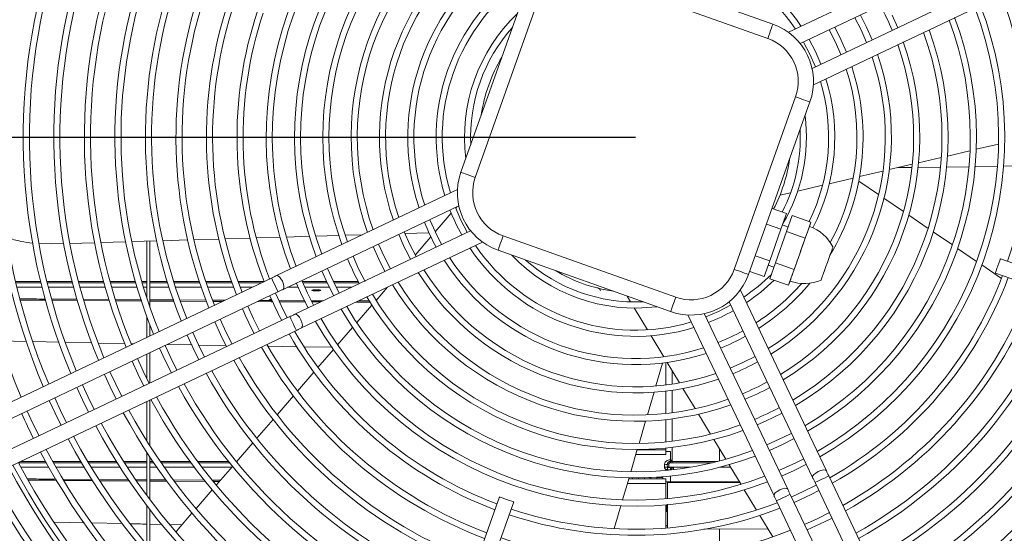
# Model space of a CAD drawing. Units: millimetres. Extents: x -2858 to 8561, y -826 to 5614.
# Drawn here: x 4254 to 4577, y 4130 to 4298 of the extents above; entities that cross this region are included whole.
import ezdxf

# ---------------------------------------------------------------- set-up
doc = ezdxf.new("R2010")
doc.units = ezdxf.units.MM

msp = doc.modelspace()

# ---------------------------------------------------------------- linework, layer by layer
at = {"color": 7, "linetype": 'Continuous', "lineweight": 15}
for p, q in [((4565.23, 4321.9), (4505.98, 4293.72)), ((4444.33, 4316.51), (4500.87, 4296.42)), ((4509.83, 4290.01), (4567.38, 4317.38)), ((4499.19, 4291.71), (4442.66, 4311.8)), ((4571.24, 4309.25), (4513.7, 4281.88)), ((4398.7, 4247.83), (4418.79, 4304.36)), ((4423.5, 4302.69), (4403.41, 4246.15)), ((4514.14, 4276.56), (4573.39, 4304.74)), ((4531.56, 4295.36), (4529.52, 4299.37)), ((4541.77, 4295.24), (4539.94, 4299.35)), ((4523.18, 4291.38), (4521.13, 4295.38)), ((4533.38, 4291.25), (4531.56, 4295.36)), ((4514.81, 4287.39), (4512.73, 4291.39)), ((4524.99, 4287.26), (4523.18, 4291.38)), ((4516.6, 4283.26), (4514.81, 4287.39)), ((4488.21, 4216.02), (4508.3, 4272.56)), ((4513.02, 4270.88), (4492.93, 4214.34)), ((4567.45, 4255.37), (4574.78, 4257.08)), ((4558.06, 4253.17), (4565.43, 4254.89)), ((4539.01, 4248.71), (4546.53, 4250.47)), ((4548.59, 4250.95), (4556.02, 4252.69)), ((4529.28, 4246.43), (4536.93, 4248.22)), ((4541.81, 4249.36), (4546.31, 4249.42)), ((4548.3, 4249.44), (4555.65, 4249.53)), ((4557.7, 4249.55), (4564.91, 4249.64)), ((4566.94, 4249.66), (4574.29, 4249.79)), ((4576.25, 4249.83), (4583.98, 4249.96)), ((4519.33, 4244.1), (4527.16, 4245.94)), ((4535.49, 4240.52), (4529.01, 4244.95)), ((4397.57, 4242.15), (4338.32, 4213.97)), ((4503.17, 4240.32), (4506.69, 4241.15)), ((4509, 4241.68), (4517.14, 4243.59)), ((4543.64, 4234.96), (4537.26, 4239.32)), ((4340.47, 4209.45), (4398.01, 4236.82)), ((4395.54, 4234.39), (4390.28, 4228.3)), ((4398.71, 4232.17), (4396.93, 4236.31)), ((4397.4, 4236.53), (4397.01, 4236.09)), ((4505.33, 4234.31), (4500.62, 4235.99)), ((4505.33, 4234.31), (4503.49, 4229.15)), ((4390.34, 4228.19), (4388.53, 4232.31)), ((4400.79, 4228.18), (4398.71, 4232.17)), ((4507.21, 4233.64), (4505.38, 4228.48)), ((4513.33, 4231.47), (4507.21, 4233.64)), ((4513.33, 4231.47), (4512.42, 4228.88)), ((4512.84, 4230.08), (4513.33, 4231.47)), ((4551.69, 4229.47), (4545.38, 4233.77)), ((4401.88, 4228.7), (4344.34, 4201.33)), ((4381.96, 4224.21), (4380.14, 4228.32)), ((4380.36, 4227.78), (4388.21, 4228.02)), ((4392.39, 4224.19), (4390.34, 4228.19)), ((4503.49, 4229.15), (4498.78, 4230.82)), ((4503.49, 4229.15), (4499.82, 4218.81)), ((4505.38, 4228.48), (4501.7, 4218.14)), ((4505.88, 4229.9), (4504, 4230.57)), ((4511.49, 4226.3), (4505.38, 4228.48)), ((4512.42, 4228.88), (4511.49, 4226.3)), ((4559.67, 4224.03), (4553.42, 4228.29)), ((4270.6, 4224.52), (4278.7, 4224.76)), ((4280.72, 4224.82), (4288.84, 4225.06)), ((4290.87, 4225.12), (4298.99, 4225.36)), ((4295.86, 4225.27), (4295.86, 4206.5)), ((4296.86, 4225.3), (4296.86, 4203.56)), ((4301.03, 4225.42), (4309.17, 4225.67)), ((4311.21, 4225.73), (4319.38, 4225.97)), ((4321.42, 4226.03), (4329.61, 4226.27)), ((4331.67, 4226.33), (4339.44, 4226.57)), ((4341.51, 4226.63), (4349.03, 4226.85)), ((4346.48, 4196.81), (4405.73, 4224.99)), ((4351.1, 4226.91), (4358.67, 4227.14)), ((4360.76, 4227.2), (4366.49, 4227.37)), ((4388.86, 4226.65), (4383.72, 4220.71)), ((4412.52, 4227), (4469.06, 4206.91)), ((4260.55, 4224.46), (4264.6, 4224.34)), ((4264.6, 4224.34), (4268.58, 4224.46)), ((4373.58, 4220.22), (4371.75, 4224.33)), ((4384, 4220.19), (4381.96, 4224.21)), ((4467.38, 4202.2), (4410.85, 4222.29)), ((4567.6, 4218.62), (4561.39, 4222.86)), ((4365.2, 4216.24), (4363.36, 4220.34)), ((4375.61, 4216.2), (4373.58, 4220.22)), ((4499.82, 4218.81), (4495.11, 4220.48)), ((4499.82, 4218.81), (4497.98, 4213.64)), ((4501.7, 4218.14), (4499.87, 4212.97)), ((4507.82, 4215.97), (4501.7, 4218.14)), ((4509.66, 4221.13), (4507.82, 4215.97)), ((4679.54, 4182.52), (4575.42, 4219.52)), ((4356.82, 4212.25), (4354.97, 4216.35)), ((4367.31, 4212.06), (4365.2, 4216.24)), ((4497.98, 4213.64), (4493.27, 4215.32)), ((4499.31, 4217.38), (4501.2, 4216.71)), ((4507.82, 4215.97), (4506.91, 4213.38)), ((4575.74, 4213.07), (4569.31, 4217.46)), ((4336.64, 4213.17), (4237.3, 4165.92)), ((4252.79, 4212.06), (4261.01, 4212.06)), ((4263.07, 4212.06), (4271.32, 4212.06)), ((4273.38, 4212.06), (4281.66, 4212.06)), ((4283.73, 4212.06), (4292.04, 4212.06)), ((4294.13, 4212.06), (4295.86, 4212.06)), ((4296.86, 4212.06), (4302.48, 4212.06)), ((4304.57, 4212.06), (4312.98, 4212.06)), ((4315.08, 4212.06), (4323.55, 4212.06)), ((4325.68, 4212.06), (4334.22, 4212.06)), ((4348.45, 4208.27), (4346.59, 4212.37)), ((4346.72, 4212.06), (4354.7, 4212.06)), ((4358.84, 4208.23), (4356.82, 4212.25)), ((4356.91, 4212.06), (4365.05, 4212.06)), ((4505.98, 4210.8), (4499.87, 4212.97)), ((4506.91, 4213.38), (4505.98, 4210.8)), ((4505.98, 4210.8), (4506.48, 4212.18)), ((4573.75, 4214.81), (4677.87, 4177.81)), ((4239.45, 4161.4), (4338.78, 4208.65)), ((4261.11, 4211.63), (4252.89, 4211.63)), ((4253.24, 4210.14), (4261.49, 4210.14)), ((4271.43, 4211.63), (4263.17, 4211.63)), ((4263.55, 4210.14), (4271.82, 4210.14)), ((4281.78, 4211.63), (4273.49, 4211.63)), ((4273.89, 4210.14), (4282.19, 4210.14)), ((4292.17, 4211.63), (4283.85, 4211.63)), ((4284.27, 4210.14), (4292.61, 4210.14)), ((4295.86, 4211.63), (4294.25, 4211.63)), ((4294.7, 4210.14), (4295.86, 4210.14)), ((4302.61, 4211.63), (4296.86, 4211.63)), ((4296.86, 4210.14), (4303.08, 4210.14)), ((4313.12, 4211.63), (4304.71, 4211.63)), ((4305.19, 4210.14), (4313.63, 4210.14)), ((4323.71, 4211.63), (4315.23, 4211.63)), ((4315.74, 4210.14), (4324.25, 4210.14)), ((4333.4, 4211.63), (4325.83, 4211.63)), ((4326.39, 4210.14), (4330.28, 4210.14)), ((4341.92, 4210.14), (4345.38, 4210.14)), ((4354.9, 4211.63), (4346.91, 4211.63)), ((4347.57, 4210.14), (4355.62, 4210.14)), ((4365.27, 4211.63), (4357.12, 4211.63)), ((4357.85, 4210.14), (4362.87, 4210.14)), ((4374.66, 4210.21), (4370.9, 4205.87)), ((4374.51, 4210.14), (4374.6, 4210.14)), ((4518.4, 4149.98), (4490.22, 4209.23)), ((4264.62, 4206.28), (4273.04, 4206.22)), ((4273.15, 4205.82), (4264.72, 4205.88)), ((4275.1, 4206.2), (4283.39, 4206.14)), ((4283.54, 4205.74), (4275.23, 4205.8)), ((4285.65, 4206.12), (4294.04, 4206.06)), ((4294.18, 4205.66), (4285.78, 4205.73)), ((4296.86, 4206.04), (4304.67, 4206)), ((4304.81, 4205.6), (4296.86, 4205.65)), ((4306.66, 4205.99), (4315.3, 4205.94)), ((4315.44, 4205.54), (4306.78, 4205.59)), ((4317.43, 4205.92), (4321.36, 4205.9)), ((4320.53, 4205.51), (4317.59, 4205.53)), ((4336.54, 4205.42), (4332.03, 4205.44)), ((4332.86, 4205.83), (4336.58, 4205.81)), ((4339.81, 4204.16), (4337.95, 4208.26)), ((4339.13, 4205.8), (4347.61, 4205.76)), ((4347.82, 4205.37), (4339.3, 4205.4)), ((4350.46, 4204.24), (4348.45, 4208.27)), ((4349.8, 4205.75), (4353.6, 4205.74)), ((4352.78, 4205.34), (4350.01, 4205.36)), ((4369.03, 4205.29), (4364.34, 4205.3)), ((4365.16, 4205.7), (4368.8, 4205.69)), ((4453.1, 4207.27), (4454.25, 4205.38)), ((4486.51, 4205.38), (4513.88, 4147.83)), ((4330.78, 4199.86), (4328.91, 4203.96)), ((4341.81, 4200.13), (4339.81, 4204.16)), ((4369.54, 4204.29), (4364.59, 4198.56)), ((4455.47, 4203.36), (4459.8, 4196.2)), ((4342.65, 4200.53), (4243.31, 4153.28)), ((4295.86, 4200.44), (4295.86, 4193.77)), ((4321.75, 4195.57), (4319.88, 4199.66)), ((4332.78, 4195.83), (4330.78, 4199.86)), ((4473.06, 4201.07), (4501.24, 4141.82)), ((4505.76, 4143.97), (4478.39, 4201.51)), ((4245.46, 4148.76), (4344.8, 4196.01)), ((4296.86, 4197.79), (4296.86, 4194.25)), ((4323.74, 4191.53), (4321.75, 4195.57)), ((4363.23, 4196.99), (4358.31, 4191.3)), ((4247.97, 4192.59), (4256.32, 4192.4)), ((4258.59, 4192.35), (4267.12, 4192.16)), ((4312.72, 4191.27), (4310.84, 4195.36)), ((4460.96, 4194.28), (4465.13, 4187.39)), ((4269.19, 4192.12), (4277.85, 4191.92)), ((4279.91, 4191.88), (4288.52, 4191.68)), ((4290.88, 4191.63), (4291.34, 4191.62)), ((4303.69, 4186.98), (4301.81, 4191.07)), ((4302.52, 4191.4), (4310.7, 4191.26)), ((4314.71, 4187.24), (4312.72, 4191.27)), ((4312.74, 4191.23), (4321.84, 4191.07)), ((4335.65, 4190.82), (4345.09, 4190.66)), ((4347.3, 4190.63), (4356.59, 4190.52)), ((4356.96, 4189.73), (4351.88, 4183.85)), ((4294.66, 4182.68), (4292.78, 4186.77)), ((4295.86, 4188.23), (4295.86, 4180.21)), ((4296.86, 4188.71), (4296.86, 4178.74)), ((4305.68, 4182.94), (4303.69, 4186.98)), ((4296.64, 4178.64), (4294.66, 4182.68)), ((4462.55, 4177.8), (4464.76, 4185.33)), ((4465.86, 4178.14), (4465.86, 4185.47)), ((4466.26, 4185.53), (4470.32, 4178.81)), ((4467.86, 4182.88), (4467.86, 4178.41)), ((4285.63, 4178.39), (4283.74, 4182.47)), ((4350.53, 4182.29), (4345.17, 4176.09)), ((4276.6, 4174.09), (4274.71, 4178.18)), ((4287.61, 4174.35), (4285.63, 4178.39)), ((4467.86, 4176.39), (4467.86, 4169.04)), ((4471.43, 4176.98), (4475.43, 4170.37)), ((4267.57, 4169.8), (4265.68, 4173.88)), ((4278.58, 4170.05), (4276.6, 4174.09)), ((4296.86, 4173.21), (4296.86, 4158.1)), ((4343.84, 4174.54), (4338.5, 4168.36)), ((4459.79, 4168.33), (4461.95, 4175.74)), ((4465.86, 4168.8), (4465.86, 4176.12)), ((4269.54, 4165.75), (4267.57, 4169.8)), ((4295.86, 4172.73), (4295.86, 4159.69)), ((4258.54, 4165.5), (4256.64, 4169.58)), ((4337.16, 4166.82), (4331.84, 4160.65)), ((4465.86, 4159.47), (4465.86, 4166.78)), ((4467.86, 4167.02), (4467.86, 4159.69)), ((4476.52, 4168.57), (4480.47, 4162.03)), ((4260.51, 4161.46), (4258.54, 4165.5)), ((4457.05, 4158.98), (4459.19, 4166.31)), ((4481.55, 4160.25), (4485.47, 4153.77)), ((4330.51, 4159.11), (4325.19, 4152.96)), ((4454.34, 4149.7), (4456.46, 4156.97)), ((4465.86, 4156.85), (4465.86, 4157.46)), ((4467.86, 4157.67), (4467.86, 4153.1)), ((4483.36, 4157.26), (4483.36, 4153.19)), ((4295.86, 4155.95), (4295.86, 4141.87)), ((4296.86, 4154.42), (4296.86, 4140.52)), ((4465.86, 4155.35), (4455.99, 4155.35)), ((4456.43, 4156.85), (4465.86, 4156.85)), ((4465.86, 4156.85), (4465.86, 4155.35)), ((4467.36, 4156.35), (4465.86, 4156.35)), ((4467.36, 4156.35), (4467.36, 4153.93)), ((4262.9, 4152.63), (4253.81, 4152.63)), ((4254.5, 4153.06), (4262.66, 4153.06)), ((4254.6, 4151.14), (4263.73, 4151.14)), ((4264.95, 4153.06), (4274.16, 4153.06)), ((4274.41, 4152.63), (4265.19, 4152.63)), ((4266.03, 4151.14), (4275.3, 4151.14)), ((4276.48, 4153.06), (4285.85, 4153.06)), ((4286.12, 4152.63), (4276.74, 4152.63)), ((4277.63, 4151.14), (4287.06, 4151.14)), ((4288.21, 4153.06), (4295.86, 4153.06)), ((4295.86, 4152.63), (4288.48, 4152.63)), ((4289.44, 4151.14), (4295.86, 4151.14)), ((4296.86, 4153.06), (4297.76, 4153.06)), ((4298.05, 4152.63), (4296.86, 4152.63)), ((4296.86, 4151.14), (4299.07, 4151.14)), ((4300.18, 4153.06), (4309.97, 4153.06)), ((4310.28, 4152.63), (4300.47, 4152.63)), ((4301.51, 4151.14), (4311.38, 4151.14)), ((4312.45, 4153.06), (4322.54, 4153.06)), ((4322.88, 4152.63), (4312.77, 4152.63)), ((4313.89, 4151.14), (4323.62, 4151.14)), ((4323.86, 4151.42), (4318.56, 4145.28)), ((4325.11, 4153.06), (4325.28, 4153.06)), ((4465.36, 4151.17), (4465.36, 4152)), ((4466.32, 4151.14), (4466.3, 4152.09)), ((4466.36, 4151.1), (4466.36, 4151.11)), ((4466.36, 4151.1), (4467.36, 4151.1)), ((4466.77, 4152.14), (4466.8, 4151.14)), ((4466.8, 4151.14), (4473.65, 4151.14)), ((4467.88, 4152.63), (4467.36, 4152.64)), ((4467.88, 4153.06), (4482.84, 4153.06)), ((4481.08, 4152.63), (4467.88, 4152.63)), ((4468.36, 4150.96), (4468.36, 4150.41)), ((4483.41, 4151.14), (4487.06, 4151.14)), ((4486.55, 4151.99), (4490.44, 4145.55)), ((4268.47, 4147.25), (4277.76, 4147.18)), ((4451.65, 4140.49), (4453.76, 4147.71)), ((4453.65, 4147.35), (4465.86, 4147.35)), ((4454.86, 4147.7), (4454.86, 4147.35)), ((4456.86, 4147.35), (4456.86, 4147.7)), ((4458.86, 4147.78), (4458.86, 4147.35)), ((4460.86, 4147.78), (4460.29, 4147.78)), ((4460.86, 4147.35), (4460.86, 4147.78)), ((4464.86, 4147.78), (4462.86, 4147.78)), ((4462.86, 4147.78), (4462.86, 4147.35)), ((4464.86, 4147.32), (4464.86, 4147.78)), ((4465.86, 4147.35), (4465.86, 4145.85)), ((4467.36, 4150.32), (4466.36, 4150.32)), ((4467.36, 4148.28), (4467.36, 4146.35)), ((4566.45, 4048.96), (4519.2, 4148.3)), ((4277.99, 4146.78), (4268.7, 4146.85)), ((4280.22, 4147.16), (4289.93, 4147.09)), ((4290.21, 4146.69), (4280.46, 4146.76)), ((4292.21, 4147.07), (4295.86, 4147.05)), ((4295.86, 4146.65), (4292.5, 4146.68)), ((4296.86, 4147.04), (4302.13, 4147.01)), ((4302.4, 4146.61), (4296.86, 4146.65)), ((4304.7, 4147), (4314.81, 4146.94)), ((4315.14, 4146.54), (4305, 4146.6)), ((4317.38, 4146.92), (4319.96, 4146.91)), ((4319.62, 4146.51), (4317.69, 4146.53)), ((4465.86, 4145.85), (4453.21, 4145.85)), ((4465.86, 4146.35), (4467.36, 4146.35)), ((4465.86, 4140.83), (4465.86, 4145.85)), ((4466.36, 4146.13), (4466.36, 4146.35)), ((4490.07, 4146.16), (4466.36, 4146.13)), ((4466.36, 4141.02), (4466.36, 4146.13)), ((4467.36, 4146.52), (4489.83, 4146.56)), ((4514.69, 4146.15), (4561.93, 4046.81)), ((4317.23, 4143.75), (4311.93, 4137.62)), ((4411.31, 4141.46), (4374.31, 4037.34)), ((4491.51, 4143.79), (4495.54, 4137.13)), ((4553.81, 4042.95), (4506.56, 4142.28)), ((4295.86, 4138.52), (4295.86, 4125.66)), ((4379.02, 4035.67), (4416.02, 4139.79)), ((4448.88, 4131.04), (4451.07, 4138.51)), ((4465.86, 4131.24), (4465.86, 4138.83)), ((4466.03, 4138.53), (4465.86, 4138.43)), ((4466.12, 4138.32), (4465.86, 4138.18)), ((4466.2, 4138.62), (4466.03, 4138.53)), ((4466.19, 4138.36), (4466.12, 4138.32)), ((4466.24, 4138.67), (4466.18, 4138.63)), ((4466.19, 4136.71), (4466.19, 4138.36)), ((4466.36, 4137.5), (4466.36, 4139.05)), ((4502.04, 4140.13), (4549.29, 4040.8)), ((4296.86, 4137.2), (4296.86, 4124.47)), ((4310.61, 4136.09), (4306.1, 4130.87)), ((4466.19, 4136.71), (4465.86, 4136.52)), ((4466.36, 4137.5), (4466.36, 4136.94)), ((4466.36, 4136.94), (4466.36, 4131.78)), ((4496.6, 4135.37), (4500.84, 4128.36)), ((4265.54, 4133.2), (4275.37, 4132.98)), ((4277.83, 4132.92), (4287.72, 4132.7)), ((4296.86, 4132.5), (4300.86, 4132.43)), ((4303.4, 4132.39), (4307.36, 4132.32)), ((4465.86, 4132.19), (4466.19, 4132.01)), ((4466.36, 4131.78), (4466.36, 4131.72)), ((4466.36, 4131.45), (4466.36, 4131.72)), ((4306.1, 4130.87), (4305.48, 4130.02)), ((4478.23, 4130.86), (4499.26, 4130.97)), ((4483.36, 4130.89), (4483.36, 4123.61))]:
    msp.add_line(p, q, dxfattribs=at)
at = {"color": 6, "lineweight": -3}
msp.add_line((3618.2, 4259.35), (4455.86, 4259.35), dxfattribs=at)
at = {"color": 7, "linetype": 'Continuous', "lineweight": 15, "flags": 128}
for points in [[(4500.87, 4296.42), (4500.83, 4296.33), (4500.74, 4296.06), (4500.58, 4295.63), (4500.38, 4295.04), (4500.12, 4294.33), (4499.83, 4293.52), (4499.52, 4292.63), (4499.19, 4291.71)], [(4527.71, 4298.51), (4529.75, 4294.5), (4531.58, 4290.39)], [(4519.32, 4294.52), (4521.38, 4290.52), (4523.18, 4286.4)], [(4510.92, 4290.53), (4513, 4286.53), (4514.79, 4282.4)], [(4508.3, 4272.56), (4509.22, 4272.23), (4510.11, 4271.91), (4510.92, 4271.63), (4511.64, 4271.37), (4512.22, 4271.16), (4512.66, 4271.01), (4512.92, 4270.91), (4513.02, 4270.88)], [(4398.7, 4247.83), (4398.79, 4247.8), (4399.06, 4247.7), (4399.49, 4247.55), (4400.08, 4247.34), (4400.79, 4247.08), (4401.61, 4246.79), (4402.49, 4246.48), (4403.41, 4246.15)], [(4512.42, 4228.88), (4512.19, 4228.23), (4511.91, 4227.46), (4511.6, 4226.58), (4511.25, 4225.61), (4510.88, 4224.56), (4510.49, 4223.45), (4510.08, 4222.3), (4509.66, 4221.13)], [(4512.84, 4230.08), (4512.82, 4230.01), (4512.74, 4229.78), (4512.6, 4229.4), (4512.42, 4228.88)], [(4412.52, 4227), (4412.19, 4226.08), (4411.88, 4225.19), (4411.59, 4224.38), (4411.34, 4223.67), (4411.13, 4223.08), (4410.97, 4222.64), (4410.88, 4222.38), (4410.85, 4222.29)], [(4369.94, 4223.47), (4371.77, 4219.36), (4373.81, 4215.34)], [(4520.55, 4223.4), (4520.49, 4223.23), (4520.31, 4222.73), (4520.03, 4221.92), (4519.65, 4220.87), (4519.21, 4219.63), (4518.74, 4218.29), (4518.25, 4216.93), (4517.79, 4215.63), (4517.38, 4214.48), (4517.05, 4213.54), (4516.82, 4212.88), (4516.69, 4212.54), (4516.68, 4212.5)], [(4509.66, 4221.13), (4509.25, 4219.96), (4508.84, 4218.81), (4508.45, 4217.71), (4508.07, 4216.66), (4507.73, 4215.68), (4507.41, 4214.8), (4507.14, 4214.03), (4506.91, 4213.38)], [(4573.99, 4215.5), (4574.26, 4216.26), (4574.58, 4217.17), (4574.9, 4218.07), (4575.18, 4218.83), (4575.36, 4219.34), (4575.42, 4219.52)], [(4353.17, 4215.49), (4355.02, 4211.39), (4357.03, 4207.37)], [(4488.21, 4216.02), (4489.13, 4215.69), (4490.02, 4215.38), (4490.83, 4215.09), (4491.55, 4214.83), (4492.13, 4214.63), (4492.57, 4214.47), (4492.83, 4214.38), (4492.93, 4214.34)], [(4573.75, 4214.81), (4573.81, 4214.99), (4573.99, 4215.5)], [(4338.32, 4213.97), (4338.12, 4213.87), (4337.91, 4213.78), (4337.71, 4213.68), (4337.49, 4213.58), (4337.28, 4213.48), (4337.07, 4213.37), (4336.85, 4213.27), (4336.64, 4213.17)], [(4338.78, 4208.65), (4338.7, 4208.82), (4338.47, 4209.31), (4338.12, 4210.05), (4337.71, 4210.91), (4337.3, 4211.77), (4336.95, 4212.51), (4336.72, 4213), (4336.64, 4213.17), (4336.64, 4213.17)], [(4340.47, 4209.45), (4340.71, 4209.78), (4340.75, 4210.4), (4340.59, 4211.22), (4340.24, 4212.11), (4339.76, 4212.95), (4339.23, 4213.59), (4338.73, 4213.95), (4338.32, 4213.97)], [(4506.91, 4213.38), (4506.73, 4212.86), (4506.59, 4212.49), (4506.51, 4212.26), (4506.48, 4212.18)], [(4338.78, 4208.65), (4339, 4208.76), (4339.22, 4208.86), (4339.43, 4208.96), (4339.64, 4209.06), (4339.85, 4209.16), (4340.06, 4209.26), (4340.27, 4209.36), (4340.47, 4209.45)], [(4344.73, 4211.63), (4346.64, 4207.41), (4348.65, 4203.38)], [(4352.86, 4209.14), (4352.74, 4209.06), (4352.42, 4209), (4351.93, 4208.95), (4351.36, 4208.94), (4350.78, 4208.95), (4350.3, 4209), (4349.97, 4209.06), (4349.86, 4209.14), (4349.97, 4209.21), (4350.3, 4209.27), (4350.78, 4209.32), (4351.36, 4209.33), (4351.93, 4209.32), (4352.42, 4209.27), (4352.74, 4209.21), (4352.86, 4209.14)], [(4336.58, 4205.81), (4336.14, 4205.87), (4335.89, 4205.94), (4335.88, 4206.02), (4336.11, 4206.09), (4336.55, 4206.14), (4336.69, 4206.15)], [(4336.76, 4206), (4336.3, 4206.04), (4336.06, 4206.08)], [(4336.85, 4205.8), (4336.75, 4205.8), (4336.58, 4205.81)], [(4469.06, 4206.91), (4468.73, 4205.99), (4468.42, 4205.1), (4468.13, 4204.29), (4467.87, 4203.58), (4467.67, 4202.99), (4467.51, 4202.55), (4467.42, 4202.29), (4467.38, 4202.2)], [(4487.03, 4204.29), (4483.04, 4202.21), (4478.9, 4200.42)], [(4318.07, 4198.8), (4319.94, 4194.71), (4321.94, 4190.67)], [(4344.34, 4201.33), (4344.13, 4201.23), (4343.93, 4201.13), (4343.72, 4201.03), (4343.51, 4200.93), (4343.3, 4200.83), (4343.08, 4200.73), (4342.87, 4200.63), (4342.65, 4200.53)], [(4342.65, 4200.53), (4342.73, 4200.35), (4342.96, 4199.86), (4343.31, 4199.13), (4343.72, 4198.27), (4344.13, 4197.4), (4344.48, 4196.67), (4344.72, 4196.18), (4344.8, 4196.01), (4344.8, 4196.01)], [(4344.34, 4201.33), (4344.74, 4201.31), (4345.25, 4200.95), (4345.78, 4200.3), (4346.25, 4199.47), (4346.6, 4198.58), (4346.76, 4197.76), (4346.72, 4197.14), (4346.48, 4196.81), (4346.48, 4196.81)], [(4344.8, 4196.01), (4345.01, 4196.11), (4345.23, 4196.22), (4345.44, 4196.32), (4345.66, 4196.42), (4345.87, 4196.52), (4346.08, 4196.62), (4346.28, 4196.72), (4346.48, 4196.81)], [(4309.04, 4194.5), (4310.91, 4190.41), (4312.9, 4186.38)], [(4300, 4190.21), (4301.88, 4186.12), (4303.87, 4182.08)], [(4290.97, 4185.91), (4292.85, 4181.82), (4294.84, 4177.78)], [(4495.02, 4187.5), (4491.01, 4185.46), (4486.89, 4183.63)], [(4281.94, 4181.61), (4283.82, 4177.53), (4285.8, 4173.49)], [(4272.9, 4177.32), (4274.79, 4173.23), (4276.77, 4169.19)], [(4263.87, 4173.02), (4265.76, 4168.94), (4267.74, 4164.89)], [(4495.73, 4165.05), (4498.47, 4166.26), (4503.86, 4168.92)], [(4506.86, 4162.27), (4504.36, 4161), (4498.86, 4158.47)], [(4499.72, 4156.67), (4503.82, 4158.52), (4507.86, 4160.54)], [(4510.97, 4153.95), (4508.41, 4152.65), (4502.84, 4150.09)], [(4503.7, 4148.28), (4507.8, 4150.14), (4511.83, 4152.15)], [(4513.88, 4147.83), (4513.9, 4148.24), (4514.26, 4148.74), (4514.91, 4149.27), (4515.74, 4149.75), (4516.63, 4150.1), (4517.45, 4150.26), (4518.07, 4150.22), (4518.4, 4149.98)], [(4513.88, 4147.83), (4513.98, 4147.63), (4514.08, 4147.43), (4514.18, 4147.22), (4514.28, 4147.01), (4514.38, 4146.79), (4514.48, 4146.58), (4514.58, 4146.36), (4514.69, 4146.15)], [(4514.69, 4146.15), (4514.86, 4146.23), (4515.35, 4146.46), (4516.08, 4146.81), (4516.94, 4147.22), (4517.81, 4147.63), (4518.54, 4147.98), (4519.03, 4148.21), (4519.2, 4148.3), (4519.2, 4148.3)], [(4519.2, 4148.3), (4519.1, 4148.51), (4519, 4148.73), (4518.89, 4148.94), (4518.79, 4149.15), (4518.69, 4149.37), (4518.59, 4149.57), (4518.49, 4149.78), (4518.4, 4149.98)], [(4505.76, 4143.97), (4505.43, 4144.21), (4504.81, 4144.25), (4503.99, 4144.08), (4503.1, 4143.74), (4502.26, 4143.26), (4501.62, 4142.73), (4501.26, 4142.22), (4501.24, 4141.82)], [(4506.56, 4142.28), (4506.45, 4142.5), (4506.35, 4142.71), (4506.25, 4142.93), (4506.15, 4143.14), (4506.05, 4143.35), (4505.95, 4143.56), (4505.85, 4143.77), (4505.76, 4143.97)], [(4515.08, 4145.31), (4511.05, 4143.31), (4506.86, 4141.4)], [(4411.31, 4141.46), (4411.49, 4141.4), (4412, 4141.22)], [(4412, 4141.22), (4412.77, 4140.95), (4413.67, 4140.63), (4414.57, 4140.31), (4415.33, 4140.04), (4415.84, 4139.85), (4416.02, 4139.79)], [(4501.24, 4141.82), (4501.34, 4141.62), (4501.43, 4141.41), (4501.53, 4141.2), (4501.63, 4140.99), (4501.74, 4140.78), (4501.84, 4140.57), (4501.94, 4140.35), (4502.04, 4140.13)], [(4506.56, 4142.28), (4506.39, 4142.2), (4505.9, 4141.97), (4505.16, 4141.62), (4504.3, 4141.21), (4503.44, 4140.8), (4502.7, 4140.45), (4502.21, 4140.22), (4502.04, 4140.13)], [(4507.86, 4139.66), (4513.44, 4142.24), (4515.94, 4143.51)], [(4519.38, 4136.28), (4515.35, 4134.28), (4511.25, 4132.41)], [(4512.11, 4130.6), (4517.8, 4133.24), (4520.24, 4134.47)]]:
    msp.add_lwpolyline(points, dxfattribs=at)
at = {"color": 7, "linetype": 'Continuous', "lineweight": 15}
for centre, radius, start, end in [((4455.86, 4259.35), 250, 121.9142, 198.9613), ((4455.86, 4259.35), 248, 121.9142, 198.9613), ((4455.86, 4259.35), 120.94, 119.943, 200.9325), ((4455.86, 4259.35), 118.94, 120.0189, 200.8566), ((4455.86, 4259.35), 111.66, 120.3182, 200.5573), ((4455.86, 4259.35), 109.66, 120.4074, 200.4681), ((4455.86, 4259.35), 102.39, 120.7616, 200.1139), ((4455.86, 4259.35), 100.39, 120.868, 200.0075), ((4455.86, 4259.35), 93.11, 121.2939, 199.5816), ((4455.86, 4259.35), 91.11, 121.4229, 199.4526), ((4455.86, 4259.35), 218.5, 161.0933, 202.9459), ((4455.86, 4259.35), 83.83, 121.9446, 198.9309), ((4455.86, 4259.35), 81.83, 122.1044, 198.7711), ((4455.86, 4259.35), 210.5, 161.1182, 202.8511), ((4455.86, 4259.35), 208.5, 161.1248, 202.8263), ((4455.86, 4259.35), 65.28, 33.8059, 107.0696), ((4455.86, 4259.35), 200.5, 161.1522, 202.722), ((4455.86, 4259.35), 198.5, 161.1594, 202.6946), ((4455.86, 4259.35), 74.55, 122.7585, 198.117), ((4455.86, 4259.35), 63.28, 34.0724, 106.8031), ((4455.86, 4259.35), 190.5, 161.1897, 202.5793), ((4455.86, 4259.35), 188.5, 161.1976, 202.549), ((4455.86, 4259.35), 72.55, 122.9614, 197.9141), ((4455.86, 4259.35), 180.5, 161.2313, 202.4208), ((4455.86, 4259.35), 178.5, 161.2402, 202.387), ((4455.86, 4259.35), 170.5, 161.2779, 202.2437), ((4455.86, 4259.35), 168.5, 161.2878, 202.2058), ((4455.86, 4259.35), 65.28, 123.8059, 197.0696), ((4455.86, 4259.35), 63.28, 124.0724, 196.8031), ((4455.86, 4259.35), 160.5, 161.3302, 202.0445), ((4455.86, 4259.35), 158.5, 161.3415, 202.0016), ((4455.86, 4259.35), 150.5, 161.3895, 201.8188), ((4455.86, 4259.35), 148.5, 161.4023, 201.7699), ((4455.86, 4259.35), 128.5, 341.5525, 21.1981), ((4455.86, 4259.35), 140.5, 161.4573, 201.5608), ((4455.86, 4259.35), 138.5, 161.472, 201.5047), ((4455.86, 4259.35), 120.94, 299.943, 20.9325), ((4455.86, 4259.35), 91.11, 22.6067, 28.2688), ((4455.86, 4259.35), 130.5, 161.5354, 201.2632), ((4455.86, 4259.35), 128.5, 161.5525, 201.1981), ((4455.86, 4259.35), 56, 133.6722, 187.2032), ((4455.86, 4259.35), 118.94, 300.0189, 20.8566), ((4494.17, 4277.58), 20, 340.4377, 70.4377), ((4455.86, 4259.35), 109.66, 300.4074, 20.4681), ((4455.86, 4259.35), 111.66, 300.3182, 20.5573), ((4455.86, 4259.35), 54, 138.2461, 182.6294), ((4455.86, 4259.35), 100.39, 300.868, 20.0075), ((4455.86, 4259.35), 102.39, 300.7616, 20.1139), ((4494.17, 4277.58), 15, 340.4377, 70.4377), ((4455.86, 4259.35), 91.11, 301.4229, 19.4526), ((4455.86, 4259.35), 93.11, 301.2939, 19.5816), ((4455.86, 4259.35), 83.83, 301.9446, 18.9309), ((4455.86, 4259.35), 51, 149.0729, 171.8026), ((4455.86, 4259.35), 81.83, 302.1044, 18.7711), ((4455.86, 4259.35), 74.55, 328.717, 18.117), ((4455.86, 4259.35), 72.55, 331.5995, 17.9141), ((4455.86, 4259.35), 63.28, 334.0588, 16.8031), ((4455.86, 4259.35), 65.28, 332.9091, 17.0696), ((4455.86, 4259.35), 56, 329.5937, 7.2032), ((4455.86, 4259.35), 54, 332.9571, 2.6294), ((4455.86, 4259.35), 51, 332.5143, 351.8026), ((4417.54, 4241.13), 20, 160.4377, 250.4377), ((4417.54, 4241.13), 15, 160.4377, 250.4377), ((4455.86, 4259.35), 65.28, 201.4848, 209.3907), ((4455.86, 4259.35), 74.55, 201.9774, 208.8981), ((4508.16, 4216.89), 14, 27.7056, 70.4377), ((4455.86, 4259.35), 83.83, 202.3607, 208.5148), ((4455.86, 4259.35), 65.28, 213.8059, 287.0696), ((4455.86, 4259.35), 63.28, 214.0724, 286.8031), ((4455.86, 4259.35), 102.39, 202.9187, 207.9568), ((4455.86, 4259.35), 74.55, 212.7585, 288.117), ((4455.86, 4259.35), 72.55, 212.9614, 287.9141), ((4455.86, 4259.35), 56, 223.6722, 277.2032), ((4455.86, 4259.35), 54, 228.2461, 272.6294), ((4455.86, 4259.35), 83.83, 211.9446, 288.9309), ((4455.86, 4259.35), 81.83, 212.1044, 288.7711), ((4455.86, 4259.35), 51, 239.0729, 261.8026), ((4474.08, 4221.04), 15, 250.4377, 340.4377), ((4455.86, 4259.35), 91.11, 211.4229, 289.4526), ((4474.08, 4221.04), 20, 250.4377, 340.4377), ((4455.86, 4259.35), 63.28, 304.0724, 314.7008), ((4455.86, 4259.35), 65.28, 303.8059, 314.0915), ((4511.17, 4225.37), 14, 250.4377, 293.1699), ((4455.86, 4259.35), 128.5, 299.6774, 339.323), ((4455.86, 4259.35), 130.5, 299.6123, 339.3401), ((4351.36, 4216.77), 7.65, 260.2741, 279.7259), ((4455.86, 4259.35), 93.11, 211.2939, 289.5816), ((4455.86, 4259.35), 72.55, 302.9614, 318.6269), ((4455.86, 4259.35), 74.55, 302.7585, 320.0632), ((4455.86, 4259.35), 138.5, 299.3708, 339.4035), ((4455.86, 4259.35), 140.5, 299.3147, 339.4182), ((4455.86, 4259.35), 130.5, 203.4617, 207.4138), ((4339.27, 4205.36), 2.72, 170.3621, 178.7396), ((4455.86, 4259.35), 102.39, 210.7616, 290.1139), ((4455.86, 4259.35), 100.39, 210.868, 290.0075), ((4455.86, 4259.35), 148.5, 299.1056, 339.4732), ((4455.86, 4259.35), 150.5, 299.0567, 339.486), ((4455.86, 4259.35), 140.5, 203.6024, 207.2731), ((4455.86, 4259.35), 111.66, 210.3182, 290.5573), ((4455.86, 4259.35), 109.66, 210.4074, 290.4681), ((4455.86, 4259.35), 65.28, 291.4848, 299.3907), ((4455.86, 4259.35), 158.5, 298.8739, 339.534), ((4455.86, 4259.35), 160.5, 298.831, 339.5453), ((4455.86, 4259.35), 120.94, 209.943, 290.9325), ((4455.86, 4259.35), 118.94, 210.0189, 290.8566), ((4455.86, 4259.35), 168.5, 298.6697, 339.5877), ((4455.86, 4259.35), 170.5, 298.6318, 339.5976), ((4455.86, 4259.35), 128.5, 209.6774, 249.323), ((4455.86, 4259.35), 72.55, 291.8818, 298.9936), ((4455.86, 4259.35), 178.5, 298.4885, 339.6353), ((4455.86, 4259.35), 180.5, 298.4546, 339.6442), ((4455.86, 4259.35), 130.5, 209.6123, 249.3401), ((4455.86, 4259.35), 74.55, 291.9774, 298.8981), ((4455.86, 4259.35), 188.5, 298.3265, 339.6779), ((4455.86, 4259.35), 190.5, 298.2962, 339.6858), ((4455.86, 4259.35), 140.5, 209.3147, 249.4182), ((4455.86, 4259.35), 138.5, 209.3708, 249.4035), ((4455.86, 4259.35), 198.5, 298.1809, 339.7161), ((4455.86, 4259.35), 200.5, 298.1535, 339.7233), ((4455.86, 4259.35), 150.5, 209.0567, 249.486), ((4455.86, 4259.35), 148.5, 209.1056, 249.4732), ((4455.86, 4259.35), 208.5, 298.0492, 339.7507), ((4455.86, 4259.35), 210.5, 298.0244, 339.7573), ((4455.86, 4259.35), 158.5, 208.8739, 249.534), ((4455.86, 4259.35), 83.83, 292.3607, 298.5148), ((4455.86, 4259.35), 218.5, 297.9296, 339.7822), ((4455.86, 4259.35), 220.5, 297.907, 339.7881), ((4455.86, 4259.35), 160.5, 208.831, 249.5453), ((4455.86, 4259.35), 228.5, 297.8205, 339.8109), ((4455.86, 4259.35), 230.5, 297.7998, 339.8163), ((4455.86, 4259.35), 170.5, 208.6318, 249.5976), ((4455.86, 4259.35), 168.5, 208.6697, 249.5877), ((4455.86, 4259.35), 91.11, 292.6067, 298.2688), ((4455.86, 4259.35), 93.11, 292.6675, 298.208), ((4455.86, 4259.35), 232, 297.7846, 339.8203), ((4455.86, 4259.35), 238, 297.7254, 339.8359), ((4455.86, 4259.35), 240, 297.7063, 339.8409), ((4455.86, 4259.35), 180.5, 208.4546, 249.6442), ((4455.86, 4259.35), 178.5, 208.4885, 249.6353), ((4455.86, 4259.35), 188.5, 208.3265, 249.6779), ((4455.86, 4259.35), 100.39, 292.8685, 298.007), ((4455.86, 4259.35), 220.5, 204.2684, 206.6071), ((4455.86, 4259.35), 190.5, 208.2962, 249.6858), ((4455.86, 4259.35), 200.5, 208.1535, 249.7233), ((4455.86, 4259.35), 198.5, 208.1809, 249.7161), ((4455.86, 4259.35), 210.5, 208.0244, 249.7573), ((4455.86, 4259.35), 208.5, 208.0492, 249.7507), ((4455.86, 4259.35), 218.5, 207.9296, 249.7822), ((4455.86, 4259.35), 220.5, 207.907, 249.7881), ((4455.86, 4259.35), 232, 207.7846, 249.8203), ((4455.86, 4259.35), 230.5, 207.7998, 249.8163), ((4455.86, 4259.35), 228.5, 207.8433, 249.8109), ((4465.5, 4155.65), 3.65, 267.798, 282.7149), ((4466.7, 4150.31), 1.82, 87.8026, 102.7103), ((4455.86, 4259.35), 240, 207.7063, 249.8409), ((4455.86, 4259.35), 238, 207.7254, 249.8359), ((4455.86, 4259.35), 130.5, 251.5354, 291.2632), ((4455.86, 4259.35), 128.5, 251.5525, 291.1981), ((4466.44, 4138.48), 0.276, 135.1672, 205.9635), ((4455.86, 4259.35), 138.5, 251.472, 291.5047)]:
    msp.add_arc(centre, radius, start, end, dxfattribs=at)
for centre, start_param, end_param in [((4465.96, 4136.94), 5.329429, 6.283185), ((4465.96, 4131.78), 0, 0.953757)]:
    msp.add_ellipse(centre, major_axis=(0.4, 0), ratio=0.702552, start_param=start_param, end_param=end_param, dxfattribs=at)
for points, knots in [([(4250.15, 4226.38), (4251.61, 4225.94), (4254.33, 4225.12), (4257.21, 4224.79), (4258.55, 4224.63)], [0, 0, 0, 0, 0.534799, 1, 1, 1, 1]), ([(4511.49, 4226.3), (4511.3, 4225.76), (4510.69, 4224.04), (4510.08, 4222.31), (4509.66, 4221.13)], [0, 0, 0, 0, 0.313708, 1, 1, 1, 1]), ([(4444.36, 4208.97), (4444.34, 4209.1), (4444.31, 4209.36), (4444.08, 4209.69), (4443.75, 4209.91), (4443.49, 4209.94), (4443.36, 4209.96)], [0, 0, 0, 0, 0.249999, 0.5, 0.75, 1, 1, 1, 1]), ([(4445.75, 4209.39), (4445.75, 4209.38), (4445.63, 4209.32), (4445.49, 4209.32), (4445.36, 4209.32)], [0, 0, 0, 0, 0.038911, 1, 1, 1, 1]), ([(4254.35, 4206.36), (4255.77, 4206.35), (4258.55, 4206.32), (4261.33, 4206.3), (4262.68, 4206.29)], [0, 0, 0, 0, 0.512409, 1, 1, 1, 1]), ([(4262.79, 4205.89), (4261.39, 4205.9), (4258.61, 4205.92), (4255.83, 4205.95), (4254.44, 4205.96)], [0, 0, 0, 0, 0.502028, 1, 1, 1, 1]), ([(4337.12, 4205.42), (4337.03, 4205.42), (4336.84, 4205.42), (4336.65, 4205.42), (4336.54, 4205.42)], [0, 0, 0, 0, 0.468541, 1, 1, 1, 1]), ([(4467.36, 4153.93), (4467.37, 4153.8), (4467.4, 4153.55), (4467.6, 4153.25), (4467.78, 4153.14), (4467.84, 4153.1)], [0, 0, 0, 0, 0.38477, 0.769533, 1, 1, 1, 1]), ([(4467.36, 4153.62), (4467.19, 4153.61), (4466.81, 4153.59), (4466.24, 4153.39), (4465.76, 4153.03), (4465.42, 4152.55), (4465.38, 4152.19), (4465.36, 4152)], [0, 0, 0, 0, 0.167981, 0.400258, 0.61467, 0.811042, 1, 1, 1, 1]), ([(4466.36, 4150.32), (4466.23, 4150.33), (4465.97, 4150.35), (4465.64, 4150.55), (4465.45, 4150.79), (4465.37, 4151), (4465.36, 4151.11), (4465.36, 4151.17)], [0, 0, 0, 0, 0.266751, 0.527949, 0.771409, 0.884815, 1, 1, 1, 1]), ([(4465.36, 4151.17), (4465.49, 4151.17), (4465.75, 4151.17), (4466.08, 4151.16), (4466.25, 4151.15), (4466.3, 4151.14), (4466.32, 4151.14)], [0, 0, 0, 0, 0.3053025, 0.610604, 0.9159051, 1, 1, 1, 1]), ([(4466.3, 4152.09), (4466.3, 4152.15), (4466.31, 4152.3), (4466.41, 4152.57), (4466.63, 4152.84), (4466.85, 4152.94), (4466.94, 4152.99)], [0, 0, 0, 0, 0.1424052, 0.3926862, 0.7290082, 1, 1, 1, 1]), ([(4466.36, 4151.11), (4466.35, 4151.11), (4466.34, 4151.12), (4466.33, 4151.13), (4466.32, 4151.13)], [0, 0, 0, 0, 0.185709, 1, 1, 1, 1]), ([(4466.8, 4151.14), (4466.74, 4151.14), (4466.63, 4151.14), (4466.48, 4151.13), (4466.4, 4151.12), (4466.36, 4151.11), (4466.36, 4151.11)], [0, 0, 0, 0, 0.311019, 0.622047, 0.932886, 1, 1, 1, 1]), ([(4466.36, 4151.1), (4466.36, 4151.08), (4466.36, 4151.03), (4466.36, 4150.85), (4466.36, 4150.61), (4466.36, 4150.41), (4466.36, 4150.32)], [0, 0, 0, 0, 0.25, 0.5, 0.750001, 1, 1, 1, 1]), ([(4467.36, 4152.64), (4467.29, 4152.63), (4467.15, 4152.62), (4466.96, 4152.51), (4466.83, 4152.37), (4466.78, 4152.23), (4466.77, 4152.16), (4466.77, 4152.14)], [0, 0, 0, 0, 0.244851, 0.489163, 0.74311, 0.91107, 1, 1, 1, 1]), ([(4466.94, 4152.99), (4466.96, 4152.99), (4466.99, 4153.02), (4467.04, 4153.02), (4467.07, 4153.02)], [0, 0, 0, 0, 0.349616, 1, 1, 1, 1]), ([(4467.53, 4153.06), (4467.39, 4153.07), (4467.19, 4153.09), (4467.01, 4153), (4466.95, 4152.98)], [0, 0, 0, 0, 0.65356, 1, 1, 1, 1]), ([(4467.36, 4153.63), (4467.36, 4153.63), (4467.36, 4153.62), (4467.37, 4153.61), (4467.37, 4153.6), (4467.38, 4153.6), (4467.38, 4153.59), (4467.4, 4153.58), (4467.42, 4153.58), (4467.43, 4153.57), (4467.43, 4153.57)], [0, 0, 0, 0, 0.102209, 0.14382, 0.182519, 0.221305, 0.262927, 0.361346, 0.633723, 1, 1, 1, 1]), ([(4467.36, 4153.62), (4467.36, 4153.53), (4467.36, 4153.36), (4467.36, 4153.18), (4467.36, 4153.08), (4467.36, 4153.08), (4467.36, 4153.07)], [0, 0, 0, 0, 0.273146, 0.546293, 0.819437, 1, 1, 1, 1]), ([(4467.36, 4153.07), (4467.36, 4153.07), (4467.36, 4153.06), (4467.36, 4152.96), (4467.36, 4152.82), (4467.36, 4152.7), (4467.36, 4152.64)], [0, 0, 0, 0, 0.250002, 0.499994, 0.749998, 1, 1, 1, 1]), ([(4467.36, 4153.07), (4467.36, 4153.07), (4467.47, 4153.07), (4467.65, 4153.07), (4467.82, 4153.06), (4467.88, 4153.06), (4467.88, 4153.06)], [0, 0, 0, 0, 0.000114, 0.672053, 0.999884, 1, 1, 1, 1]), ([(4467.36, 4151.1), (4467.42, 4151.1), (4467.56, 4151.1), (4467.75, 4151.09), (4467.93, 4151.08), (4468.12, 4151.05), (4468.32, 4151.01), (4468.34, 4150.98), (4468.36, 4150.96)], [0, 0, 0, 0, 0.126006, 0.247463, 0.370356, 0.500473, 0.749555, 1, 1, 1, 1]), ([(4467.36, 4151.1), (4467.36, 4151.08), (4467.36, 4151.03), (4467.36, 4150.85), (4467.36, 4150.61), (4467.36, 4150.41), (4467.36, 4150.32)], [0, 0, 0, 0, 0.25, 0.5, 0.750001, 1, 1, 1, 1]), ([(4468.36, 4150.96), (4468.23, 4150.94), (4467.97, 4150.91), (4467.63, 4150.7), (4467.51, 4150.48), (4467.46, 4150.38)], [0, 0, 0, 0, 0.345393, 0.690784, 1, 1, 1, 1]), ([(4467.88, 4153.06), (4467.88, 4153.06), (4467.88, 4153.06), (4467.88, 4152.97), (4467.88, 4152.82), (4467.88, 4152.69), (4467.88, 4152.63)], [0, 0, 0, 0, 0.250003, 0.5, 0.750004, 1, 1, 1, 1]), ([(4256.88, 4147.34), (4257.46, 4147.33), (4260.55, 4147.3), (4263.65, 4147.28), (4266.17, 4147.27)], [0, 0, 0, 0, 0.18673, 1, 1, 1, 1]), ([(4266.4, 4146.87), (4263.8, 4146.89), (4260.7, 4146.91), (4257.6, 4146.93), (4257.1, 4146.94)], [0, 0, 0, 0, 0.839054, 1, 1, 1, 1]), ([(4466.18, 4138.64), (4466.17, 4138.63), (4466.13, 4138.61), (4466.1, 4138.54), (4466.09, 4138.44), (4466.11, 4138.36), (4466.12, 4138.32)], [0, 0, 0, 0, 0.224269, 0.49311, 0.771143, 1, 1, 1, 1]), ([(4466.36, 4138.77), (4466.35, 4138.7), (4466.34, 4138.56), (4466.26, 4138.42), (4466.2, 4138.37), (4466.19, 4138.36)], [0, 0, 0, 0, 0.4996855, 0.9037684, 1, 1, 1, 1]), ([(4466.36, 4138.77), (4466.36, 4138.77), (4466.36, 4138.78), (4466.34, 4138.75), (4466.29, 4138.69), (4466.24, 4138.68), (4466.24, 4138.67)], [0, 0, 0, 0, 0.322487, 0.72652, 0.975688, 1, 1, 1, 1]), ([(4572.89, 4067.19), (4575.28, 4068.68), (4580.08, 4071.67), (4587.82, 4077.04), (4596.07, 4083.26), (4604.68, 4090.48), (4612.81, 4098.02), (4620.42, 4105.79), (4627.43, 4113.67), (4633.87, 4121.63), (4639.81, 4129.64), (4643.3, 4134.92), (4645.05, 4137.57)], [0, 0, 0, 0, 0.075987, 0.152268, 0.255956, 0.359649, 0.466079, 0.572516, 0.678323, 0.784138, 0.892066, 1, 1, 1, 1]), ([(4290.36, 4132.64), (4292.16, 4132.6), (4293.99, 4132.55), (4295.82, 4132.52), (4295.86, 4132.52)], [0, 0, 0, 0, 0.982245, 1, 1, 1, 1])]:
    msp.add_open_spline(points, degree=3, knots=knots, dxfattribs=at)

doc.saveas('drawing.dxf')
